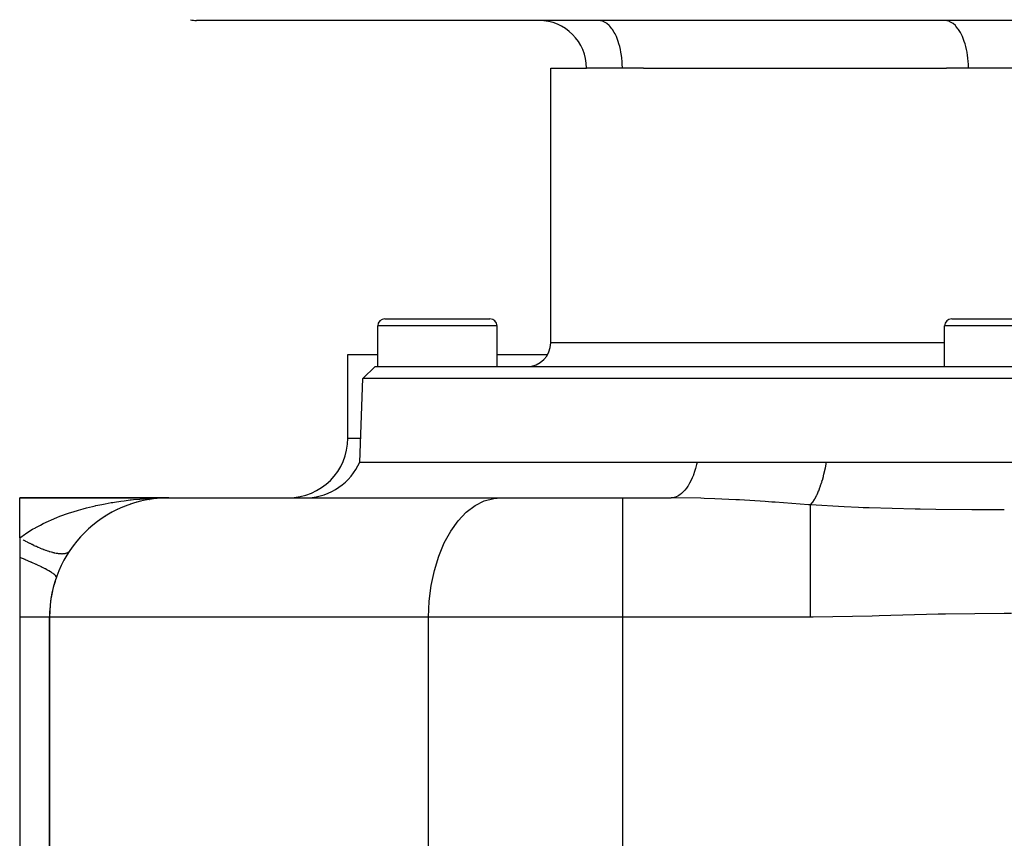
# Model space of a CAD drawing. Extents: x 24 to 820, y -389 to 283.
# Drawn here: x 232 to 315, y -311 to -242 of the extents above; entities that cross this region are included whole.
import ezdxf

# ---------------------------------------------------------------- set-up
doc = ezdxf.new("R2010")
doc.units = 0
doc.linetypes.add('DASHED', pattern=[11.05, 8.7, -2.35])
doc.layers.get('0').update_dxf_attribs({"linetype": 'CONTINUOUS'})
doc.layers.add('NEVIDI', color=4, linetype='DASHED')

msp = doc.modelspace()

# ---------------------------------------------------------------- linework, layer by layer
at = {"color": 2}
for p, q in [((382.184509, -242.417166), (246.81552, -242.417166)), ((276.500014, -269.417166), (276.500014, -246.417166)), ((276.500014, -269.417166), (276.500014, -246.417166)), ((276.500014, -246.417166), (279.500014, -246.417166)), ((282.500014, -246.417166), (279.500014, -246.417166)), ((284.279033, -246.417166), (282.500014, -246.417166)), ((284.279033, -246.417166), (309.648632, -246.417166)), ((311.500014, -246.417166), (309.648632, -246.417166)), ((317.500014, -246.417166), (311.500014, -246.417166)), ((262.000014, -271.417166), (262.000014, -268.017166)), ((262.000014, -271.417166), (262.000014, -268.017166)), ((262.600014, -267.417166), (271.400014, -267.417166)), ((272.000014, -271.417166), (272.000014, -268.017166)), ((272.000014, -271.417166), (272.000014, -268.017166)), ((309.500014, -271.417166), (309.500014, -268.017166)), ((309.500014, -271.417166), (309.500014, -268.017166)), ((310.100014, -267.417166), (318.900014, -267.417166)), ((259.500014, -277.417166), (259.500014, -270.417166)), ((259.500014, -277.417166), (259.500014, -270.417166)), ((259.500014, -270.417166), (262.000014, -270.417166)), ((272.000014, -270.417166), (276.230247, -270.417166)), ((260.744481, -272.416557), (261.779381, -271.417166)), ((260.744481, -272.416557), (261.779381, -271.417166)), ((261.779381, -271.417166), (367.220648, -271.417166)), ((260.500014, -279.417166), (260.744481, -272.416557)), ((260.500014, -279.417166), (260.744481, -272.416557)), ((368.255548, -272.416557), (260.744481, -272.416557)), ((260.500014, -279.417166), (288.761694, -279.417166)), ((288.761694, -279.417166), (288.904024, -279.417166)), ((288.904024, -279.417166), (291.332312, -279.417166)), ((291.332312, -279.417166), (291.596309, -279.417166)), ((291.596309, -279.417166), (292.067607, -279.417166)), ((292.067607, -279.417166), (294.081913, -279.417166)), ((294.081913, -279.417166), (294.350484, -279.417166)), ((294.350484, -279.417166), (296.838346, -279.417166)), ((296.838346, -279.417166), (296.879528, -279.417166)), ((296.879528, -279.417166), (297.152911, -279.417166)), ((297.152911, -279.417166), (299.60446, -279.417166)), ((299.60446, -279.417166), (299.650515, -279.417166)), ((299.650515, -279.417166), (301.76903, -279.417166)), ((301.76903, -279.417166), (303.566828, -279.417166)), ((303.566828, -279.417166), (303.940581, -279.417166)), ((303.940581, -279.417166), (306.815014, -279.417166)), ((306.815014, -279.417166), (307.926782, -279.417166)), ((307.926782, -279.417166), (308.304733, -279.417166)), ((308.304733, -279.417166), (311.930591, -279.417166)), ((311.930591, -279.417166), (312.331067, -279.417166)), ((312.331067, -279.417166), (312.71236, -279.417166)), ((312.71236, -279.417166), (316.752615, -279.417166)), ((232.000014, -282.417166), (244.500014, -282.417166)), ((244.500014, -282.417166), (232.000014, -282.417166)), ((232.000014, -285.771385), (232.000014, -282.417166)), ((241.275868, -282.951181), (241.246681, -282.960838)), ((241.782424, -282.793268), (241.743047, -282.803232)), ((242.191561, -282.68998), (241.782424, -282.793268)), ((241.807705, -282.78641), (241.782424, -282.793268)), ((242.861338, -282.552247), (242.354163, -282.650876)), ((242.861338, -282.552247), (242.836707, -282.555931)), ((242.86114, -282.552282), (242.870766, -282.550513)), ((243.404746, -282.477292), (242.861338, -282.552247)), ((242.877203, -282.549721), (242.861338, -282.552247)), ((243.404746, -282.477292), (243.3881, -282.478946)), ((243.523363, -282.467509), (243.404746, -282.477292)), ((243.415481, -282.476151), (243.404746, -282.477292)), ((243.647939, -282.457234), (243.625243, -282.459106)), ((243.950971, -282.432241), (243.67903, -282.45467)), ((243.950971, -282.432241), (243.942572, -282.432658)), ((243.956384, -282.431954), (243.950971, -282.432241)), ((244.500014, -282.417166), (272.293071, -282.417166)), ((272.293071, -282.417166), (282.543329, -282.417166)), ((282.543329, -282.417166), (286.57747, -282.417166)), ((282.543329, -282.417166), (286.577476, -282.417166)), ((286.687327, -282.411825), (286.57747, -282.417166)), ((239.718878, -283.634186), (239.68067, -283.654293)), ((240.228675, -283.375283), (240.192762, -283.391728)), ((240.747986, -283.147739), (240.714951, -283.160724)), ((238.246301, -284.613893), (238.206447, -284.644467)), ((238.727488, -284.25151), (238.687246, -284.27886)), ((239.218428, -283.925709), (239.178764, -283.949507)), ((237.322129, -285.454555), (237.286428, -285.489354)), ((237.775321, -285.015916), (237.737052, -285.049051)), ((232.000014, -285.771385), (232.000014, -287.417166)), ((236.890753, -285.928782), (236.858666, -285.963971)), ((236.166683, -286.889456), (236.150623, -286.911895)), ((236.482061, -286.441179), (236.454608, -286.475049)), ((232.000014, -287.417166), (232.000014, -292.417166)), ((232.000014, -292.417166), (232.000014, -365.417166)), ((234.500014, -292.417166), (234.500014, -364.287329)), ((234.500014, -364.287329), (234.500014, -292.417166))]:
    msp.add_line(p, q, dxfattribs=at)
for centre, radius, start, end in [((246.81552, -240.417166), 2, 255.384617, 270), ((275.500014, -246.417166), 4, 0, 90), ((262.600014, -268.017166), 0.6, 90, 180), ((271.400014, -268.017166), 0.6, 0, 90), ((310.100014, -268.017166), 0.6, 90, 180), ((274.500014, -269.417166), 2, 270, 360), ((254.500014, -277.417166), 5, 270, 360), ((255.917439, -277.417166), 5, 272.642182, 336.421822), ((244.500014, -292.417166), 10, 90, 180), ((244.500014, -292.417166), 10, 160.528779, 164.616197), ((244.500014, -292.417166), 10, 167.538465, 172.233677), ((244.500014, -292.417166), 10, 174.768715, 180)]:
    msp.add_arc(centre, radius, start, end, dxfattribs=at)
at = {"layer": 'NEVIDI', "color": 7, "linetype": 'CONTINUOUS'}
for p, q in [((280.682333, -242.433821), (280.500014, -242.417166)), ((280.687684, -242.434815), (280.682333, -242.433821)), ((280.931551, -242.511388), (280.687684, -242.434815)), ((280.952523, -242.520893), (280.931551, -242.511388)), ((281.173941, -242.651095), (280.952523, -242.520893)), ((309.682333, -242.433821), (309.500014, -242.417166)), ((309.687684, -242.434815), (309.682333, -242.433821)), ((309.931551, -242.511388), (309.687684, -242.434815)), ((309.952523, -242.520893), (309.931551, -242.511388)), ((310.173941, -242.651095), (309.952523, -242.520893)), ((281.209251, -242.677122), (281.173941, -242.651095)), ((281.405611, -242.850714), (281.209251, -242.677122)), ((281.453156, -242.900622), (281.405611, -242.850714)), ((281.622874, -243.107069), (281.453156, -242.900622)), ((281.67991, -243.1874), (281.622874, -243.107069)), ((281.822226, -243.415995), (281.67991, -243.1874)), ((310.209251, -242.677122), (310.173941, -242.651095)), ((310.405611, -242.850714), (310.209251, -242.677122)), ((310.453156, -242.900622), (310.405611, -242.850714)), ((310.622874, -243.107069), (310.453156, -242.900622)), ((310.67991, -243.1874), (310.622874, -243.107069)), ((310.822226, -243.415995), (310.67991, -243.1874)), ((281.885462, -243.532355), (281.822226, -243.415995)), ((282.000557, -243.772647), (281.885462, -243.532355)), ((282.066102, -243.9293), (282.000557, -243.772647)), ((282.155063, -244.171448), (282.066102, -243.9293)), ((282.218469, -244.370791), (282.155063, -244.171448)), ((310.885462, -243.532355), (310.822226, -243.415995)), ((311.000557, -243.772647), (310.885462, -243.532355)), ((311.066102, -243.9293), (311.000557, -243.772647)), ((311.155063, -244.171448), (311.066102, -243.9293)), ((311.218469, -244.370791), (311.155063, -244.171448)), ((282.283241, -244.605974), (282.218469, -244.370791)), ((282.339977, -244.849318), (282.283241, -244.605974)), ((282.38305, -245.069313), (282.339977, -244.849318)), ((311.283241, -244.605974), (311.218469, -244.370791)), ((311.339977, -244.849318), (311.283241, -244.605974)), ((311.38305, -245.069313), (311.339977, -244.849318)), ((282.428361, -245.35607), (282.38305, -245.069313)), ((282.452904, -245.554093), (282.428361, -245.35607)), ((282.482012, -245.881677), (282.452904, -245.554093)), ((311.428361, -245.35607), (311.38305, -245.069313)), ((311.452904, -245.554093), (311.428361, -245.35607)), ((311.482012, -245.881677), (311.452904, -245.554093)), ((282.491687, -246.052529), (282.482012, -245.881677)), ((282.500014, -246.417166), (282.491687, -246.052529)), ((311.491687, -246.052529), (311.482012, -245.881677)), ((311.500014, -246.417166), (311.491687, -246.052529)), ((272.000014, -268.017166), (262.000014, -268.017166)), ((319.500014, -268.017166), (309.500014, -268.017166)), ((309.500014, -269.417166), (276.500014, -269.417166)), ((259.500014, -277.417166), (260.569856, -277.417166)), ((288.715417, -279.626277), (288.633175, -279.946538)), ((288.761694, -279.417166), (288.715417, -279.626277)), ((299.515253, -279.891734), (299.604464, -279.417172)), ((288.448842, -280.513099), (288.362238, -280.730569)), ((288.457152, -280.490853), (288.448842, -280.513099)), ((288.556372, -280.203153), (288.457152, -280.490853)), ((288.626298, -279.970975), (288.556372, -280.203153)), ((288.633175, -279.946538), (288.626298, -279.970975)), ((299.358262, -280.57435), (299.390621, -280.445885)), ((299.390621, -280.445885), (299.396091, -280.423615)), ((299.396091, -280.423615), (299.486637, -280.02849)), ((299.486637, -280.02849), (299.496362, -279.982732)), ((299.496362, -279.982732), (299.510464, -279.91507)), ((299.510464, -279.91507), (299.515253, -279.891734)), ((288.136315, -281.199082), (288.011062, -281.411308)), ((288.238905, -281.001696), (288.136315, -281.199082)), ((288.248557, -280.981899), (288.238905, -281.001696)), ((288.362238, -280.730569), (288.248557, -280.981899)), ((299.114241, -281.39615), (299.189144, -281.167829)), ((299.189144, -281.167829), (299.201648, -281.127846)), ((299.201648, -281.127846), (299.255728, -280.94824)), ((299.255728, -280.94824), (299.26186, -280.92716)), ((299.26186, -280.92716), (299.347072, -280.617515)), ((299.347072, -280.617515), (299.358262, -280.57435)), ((287.453648, -282.066921), (287.311006, -282.174421)), ((287.466274, -282.056356), (287.453648, -282.066921)), ((287.606012, -281.927434), (287.466274, -282.056356)), ((287.736994, -281.785392), (287.606012, -281.927434)), ((287.748856, -281.771445), (287.736994, -281.785392)), ((287.882817, -281.600437), (287.748856, -281.771445)), ((288.000333, -281.428167), (287.882817, -281.600437)), ((288.011062, -281.411308), (288.000333, -281.428167)), ((298.7871, -282.205019), (298.829416, -282.115449)), ((298.829416, -282.115449), (298.843815, -282.084034)), ((298.843815, -282.084034), (298.948258, -281.8413)), ((298.948258, -281.8413), (298.955307, -281.823939)), ((298.955307, -281.823939), (299.015647, -281.66994)), ((299.015647, -281.66994), (299.029212, -281.633953)), ((299.029212, -281.633953), (299.107631, -281.41542)), ((299.107631, -281.41542), (299.114241, -281.39615)), ((238.36773, -283.072538), (238.871946, -282.965098)), ((238.871946, -282.965098), (239.151938, -282.910061)), ((239.151938, -282.910061), (239.663548, -282.817722)), ((239.663548, -282.817722), (239.795492, -282.795591)), ((239.795492, -282.795591), (239.946496, -282.771096)), ((239.946496, -282.771096), (240.461808, -282.694065)), ((240.461808, -282.694065), (240.746217, -282.655814)), ((240.746217, -282.655814), (241.26215, -282.59398)), ((241.26215, -282.59398), (241.33007, -282.586555)), ((241.33007, -282.586555), (241.547157, -282.563925)), ((241.547157, -282.563925), (242.065689, -282.516591)), ((242.065689, -282.516591), (242.352168, -282.494452)), ((242.352168, -282.494452), (242.873299, -282.4614)), ((242.873299, -282.4614), (242.90488, -282.459694)), ((242.90488, -282.459694), (243.161056, -282.447106)), ((243.161056, -282.447106), (243.684557, -282.428257)), ((243.684557, -282.428257), (243.974002, -282.421779)), ((243.974002, -282.421779), (244.500014, -282.417166)), ((270.154915, -283.067031), (270.928783, -282.676512)), ((270.928783, -282.676512), (271.727278, -282.46129)), ((271.727278, -282.46129), (272.293071, -282.417166)), ((282.543329, -292.417166), (282.543329, -282.417166)), ((289.070814, -282.454964), (286.57747, -282.417166)), ((286.846744, -282.385064), (286.687327, -282.411825)), ((286.860134, -282.381787), (286.846744, -282.385064)), ((287.003001, -282.336734), (286.860134, -282.381787)), ((287.155258, -282.26797), (287.003001, -282.336734)), ((287.168326, -282.261041), (287.155258, -282.26797)), ((287.311006, -282.174421), (287.168326, -282.261041)), ((289.353859, -282.463634), (289.070814, -282.454964)), ((290.260931, -282.496713), (289.353859, -282.463634)), ((292.020414, -282.581226), (290.260931, -282.496713)), ((292.308144, -282.597265), (292.020414, -282.581226)), ((294.479967, -282.734019), (292.308144, -282.597265)), ((295.021331, -282.771549), (294.479967, -282.734019)), ((295.316978, -282.79248), (295.021331, -282.771549)), ((298.092715, -282.998163), (295.316978, -282.79248)), ((298.259634, -283.010772), (298.424178, -282.817807)), ((298.424178, -282.817807), (298.431508, -282.808018)), ((298.431508, -282.808018), (298.431986, -282.807377)), ((298.431986, -282.807377), (298.446832, -282.787222)), ((298.446832, -282.787222), (298.604232, -282.547249)), ((298.604232, -282.547249), (298.611881, -282.534337)), ((298.611881, -282.534337), (298.633598, -282.497025)), ((298.633598, -282.497025), (298.648602, -282.470682)), ((298.648602, -282.470682), (298.779699, -282.220269)), ((298.779699, -282.220269), (298.7871, -282.205019)), ((235.617142, -283.873563), (235.840873, -283.79291)), ((235.840873, -283.79291), (236.100161, -283.703276)), ((236.100161, -283.703276), (236.577581, -283.548461)), ((236.577581, -283.548461), (236.841467, -283.468289)), ((236.841467, -283.468289), (236.921797, -283.444617)), ((236.921797, -283.444617), (237.328113, -283.32993)), ((237.328113, -283.32993), (237.597675, -283.258343)), ((237.597675, -283.258343), (238.09291, -283.135757)), ((238.09291, -283.135757), (238.320354, -283.083197)), ((238.320354, -283.083197), (238.36773, -283.072538)), ((268.735923, -284.342778), (269.419563, -283.6258)), ((269.419563, -283.6258), (270.154915, -283.067031)), ((298.259634, -283.010772), (298.092715, -282.998163)), ((298.259633, -283.125364), (298.259633, -283.010772)), ((298.259633, -283.242043), (298.259633, -283.125364)), ((298.259633, -283.275643), (298.259633, -283.242043)), ((298.259633, -283.664429), (298.259633, -283.275643)), ((298.259633, -283.833569), (298.259633, -283.664429)), ((301.090549, -283.179492), (298.259634, -283.010773)), ((302.274589, -283.232381), (301.090549, -283.179492)), ((302.685579, -283.248715), (302.274589, -283.232381)), ((303.182949, -283.267198), (302.685579, -283.248715)), ((307.036563, -283.370625), (303.182949, -283.267198)), ((307.047103, -283.370827), (307.036563, -283.370625)), ((307.444349, -283.378151), (307.047103, -283.370827)), ((308.759366, -283.39875), (307.444349, -283.378151)), ((311.771376, -283.427734), (308.759366, -283.39875)), ((312.177074, -283.42995), (311.771376, -283.427734)), ((312.969447, -283.433223), (312.177074, -283.42995)), ((314.505246, -283.435703), (312.969447, -283.433223)), ((233.73304, -284.695259), (233.970868, -284.575409)), ((233.970868, -284.575409), (234.413005, -284.366208)), ((234.413005, -284.366208), (234.420511, -284.3628)), ((234.420511, -284.3628), (234.660792, -284.256101)), ((234.660792, -284.256101), (235.118181, -284.065145)), ((235.118181, -284.065145), (235.372512, -283.965411)), ((235.372512, -283.965411), (235.617142, -283.873563)), ((268.116204, -285.205208), (268.735923, -284.342778)), ((298.259633, -283.876809), (298.259633, -283.833569)), ((298.259633, -284.342792), (298.259633, -283.876809)), ((298.259633, -284.569249), (298.259633, -284.342792)), ((298.259633, -284.621398), (298.259633, -284.569249)), ((298.259633, -285.149593), (298.259633, -284.621398)), ((232.394982, -285.487927), (232.47291, -285.435158)), ((232.47291, -285.435158), (232.686098, -285.295576)), ((232.686098, -285.295576), (233.085942, -285.050896)), ((233.085942, -285.050896), (233.311779, -284.921521)), ((233.311779, -284.921521), (233.343188, -284.903993)), ((233.343188, -284.903993), (233.73304, -284.695259)), ((267.571741, -286.19733), (268.116204, -285.205208)), ((298.259633, -285.43681), (298.259633, -285.149593)), ((298.259633, -285.496961), (298.259633, -285.43681)), ((232.000014, -285.771385), (232.096513, -285.699507)), ((232.096513, -285.699507), (232.394982, -285.487927)), ((232.332857, -285.963162), (232.299289, -285.944283)), ((232.439691, -286.022551), (232.332857, -285.963162)), ((232.480649, -286.045039), (232.439691, -286.022551)), ((232.514042, -286.063257), (232.480649, -286.045039)), ((232.661114, -286.142246), (232.514042, -286.063257)), ((232.694332, -286.159803), (232.661114, -286.142246)), ((232.840367, -286.235729), (232.694332, -286.159803)), ((232.873339, -286.252586), (232.840367, -286.235729)), ((232.978047, -286.305409), (232.873339, -286.252586)), ((267.112259, -287.301357), (267.571741, -286.19733)), ((298.259633, -286.071998), (298.259633, -285.496961)), ((298.259633, -286.421634), (298.259633, -286.071998)), ((233.018086, -286.325321), (232.978047, -286.305409)), ((233.050766, -286.341454), (233.018086, -286.325321)), ((233.193789, -286.410787), (233.050766, -286.341454)), ((233.226031, -286.426126), (233.193789, -286.410787)), ((233.367363, -286.492072), (233.226031, -286.426126)), ((233.399179, -286.506622), (233.367363, -286.492072)), ((233.499979, -286.551986), (233.399179, -286.506622)), ((233.538453, -286.569002), (233.499979, -286.551986)), ((233.569868, -286.582772), (233.538453, -286.569002)), ((233.706706, -286.641418), (233.569868, -286.582772)), ((233.73745, -286.65429), (233.706706, -286.641418)), ((233.871791, -286.709182), (233.73745, -286.65429)), ((233.901935, -286.721189), (233.871791, -286.709182)), ((233.997199, -286.758361), (233.901935, -286.721189)), ((234.033451, -286.77219), (233.997199, -286.758361)), ((234.062897, -286.783292), (234.033451, -286.77219)), ((234.191236, -286.830261), (234.062897, -286.783292)), ((234.219961, -286.840449), (234.191236, -286.830261)), ((234.345026, -286.883356), (234.219961, -286.840449)), ((234.372987, -286.892615), (234.345026, -286.883356)), ((234.461094, -286.920959), (234.372987, -286.892615)), ((234.494509, -286.931368), (234.461094, -286.920959)), ((234.521682, -286.93969), (234.494509, -286.931368)), ((234.639429, -286.974214), (234.521682, -286.93969)), ((234.66567, -286.981554), (234.639429, -286.974214)), ((234.779433, -287.011783), (234.66567, -286.981554)), ((234.804755, -287.018144), (234.779433, -287.011783)), ((234.884271, -287.037198), (234.804755, -287.018144)), ((234.914317, -287.044019), (234.884271, -287.037198)), ((234.938644, -287.049385), (234.914317, -287.044019)), ((235.043771, -287.070859), (234.938644, -287.049385)), ((235.067079, -287.075224), (235.043771, -287.070859)), ((235.16761, -287.092265), (235.067079, -287.075224)), ((235.189866, -287.095623), (235.16761, -287.092265)), ((235.259583, -287.105088), (235.189866, -287.095623)), ((235.285598, -287.10819), (235.259583, -287.105088)), ((235.306747, -287.11053), (235.285598, -287.10819)), ((235.397566, -287.118606), (235.306747, -287.11053)), ((235.694986, -287.116667), (235.620052, -287.122126)), ((235.711338, -287.114918), (235.694986, -287.116667)), ((235.780691, -287.104953), (235.711338, -287.114918)), ((235.795773, -287.102184), (235.780691, -287.104953)), ((235.84224, -287.092111), (235.795773, -287.102184)), ((235.859387, -287.087749), (235.84224, -287.092111)), ((235.873232, -287.083949), (235.859387, -287.087749)), ((235.931011, -287.065068), (235.873232, -287.083949)), ((235.943452, -287.060282), (235.931011, -287.065068)), ((235.995368, -287.036952), (235.943452, -287.060282)), ((236.006454, -287.031165), (235.995368, -287.036952)), ((236.040135, -287.011474), (236.006454, -287.031165)), ((236.05233, -287.003453), (236.040135, -287.011474)), ((236.062037, -286.996681), (236.05233, -287.003453)), ((236.101808, -286.964645), (236.062037, -286.996681)), ((236.110123, -286.9569), (236.101808, -286.964645)), ((236.143717, -286.920599), (236.110123, -286.9569)), ((298.259633, -286.488797), (298.259633, -286.421634)), ((298.259633, -287.095149), (298.259633, -286.488797)), ((298.259633, -287.507241), (298.259633, -287.095149)), ((232.445463, -287.597135), (232.000009, -287.417164)), ((232.465716, -287.605489), (232.445463, -287.597135)), ((232.482519, -287.612431), (232.465716, -287.605489)), ((232.494718, -287.617478), (232.482519, -287.612431)), ((232.923923, -287.798932), (232.494718, -287.617478)), ((232.958651, -287.813966), (232.923923, -287.798932)), ((232.988562, -287.826961), (232.958651, -287.813966)), ((233.015676, -287.838777), (232.988562, -287.826961)), ((233.367406, -287.995506), (233.015676, -287.838777)), ((235.41757, -287.119926), (235.397566, -287.118606)), ((235.50326, -287.123496), (235.41757, -287.119926)), ((235.522066, -287.123793), (235.50326, -287.123496)), ((235.580517, -287.123483), (235.522066, -287.123793)), ((235.602449, -287.122851), (235.580517, -287.123483)), ((235.620052, -287.122126), (235.602449, -287.122851)), ((266.746011, -288.497447), (267.112259, -287.301357)), ((298.259633, -287.580312), (298.259633, -287.507241)), ((298.259633, -288.203099), (298.259633, -287.580312)), ((233.399265, -288.010046), (233.367406, -287.995506)), ((233.468394, -288.04181), (233.399265, -288.010046)), ((233.492735, -288.053067), (233.468394, -288.04181)), ((233.770005, -288.184238), (233.492735, -288.053067)), ((233.798559, -288.198084), (233.770005, -288.184238)), ((233.896805, -288.246271), (233.798559, -288.198084)), ((233.918371, -288.256968), (233.896805, -288.246271)), ((234.12613, -288.362508), (233.918371, -288.256968)), ((234.150979, -288.375467), (234.12613, -288.362508)), ((234.267186, -288.43719), (234.150979, -288.375467)), ((234.285273, -288.446977), (234.267186, -288.43719)), ((234.431025, -288.52793), (234.285273, -288.446977)), ((234.451816, -288.539818), (234.431025, -288.52793)), ((234.573132, -288.611271), (234.451816, -288.539818)), ((234.587571, -288.620046), (234.573132, -288.611271)), ((234.680503, -288.678231), (234.587571, -288.620046)), ((234.696985, -288.688904), (234.680503, -288.678231)), ((234.809718, -288.765702), (234.696985, -288.688904)), ((234.820369, -288.77338), (234.809718, -288.765702)), ((266.479549, -289.764305), (266.746011, -288.497447)), ((298.259633, -288.675236), (298.259633, -288.203099)), ((298.259633, -288.752962), (298.259633, -288.675236)), ((298.259633, -289.378106), (298.259633, -288.752962)), ((234.871231, -288.81141), (234.820369, -288.77338)), ((234.883146, -288.8207), (234.871231, -288.81141)), ((234.973004, -288.897895), (234.883146, -288.8207)), ((234.979669, -288.904348), (234.973004, -288.897895)), ((235.000525, -288.925591), (234.979669, -288.904348)), ((235.007734, -288.933389), (235.000525, -288.925591)), ((235.060434, -289.00578), (235.007734, -288.933389)), ((235.062964, -289.010885), (235.060434, -289.00578)), ((235.066703, -289.019288), (235.062964, -289.010885)), ((235.0691, -289.025482), (235.066703, -289.019288)), ((235.071924, -289.083833), (235.0691, -289.025482)), ((298.259633, -289.906204), (298.259633, -289.378106)), ((266.317762, -291.078698), (266.479549, -289.764305)), ((298.259633, -289.987327), (298.259633, -289.906204)), ((298.259633, -290.601452), (298.259633, -289.987327)), ((266.263508, -292.417166), (266.317762, -291.078698)), ((298.259633, -291.179233), (298.259633, -290.601452)), ((298.259633, -291.26235), (298.259633, -291.179233)), ((298.259633, -291.853685), (298.259633, -291.26235)), ((298.259633, -292.417166), (298.259633, -291.853685)), ((232.231325, -292.417166), (232.000014, -292.417166)), ((232.401498, -292.417166), (232.231325, -292.417166)), ((232.425012, -292.417166), (232.401498, -292.417166)), ((232.728795, -292.417166), (232.425012, -292.417166)), ((232.819883, -292.417166), (232.728795, -292.417166)), ((232.841459, -292.417166), (232.819883, -292.417166)), ((233.176612, -292.417166), (232.841459, -292.417166)), ((233.200264, -292.417166), (233.176612, -292.417166)), ((233.219657, -292.417166), (233.200264, -292.417166)), ((233.538271, -292.417166), (233.219657, -292.417166)), ((233.555261, -292.417166), (233.538271, -292.417166)), ((233.567801, -292.417166), (233.555261, -292.417166)), ((233.830142, -292.417166), (233.567801, -292.417166)), ((233.844419, -292.417166), (233.830142, -292.417166)), ((233.896386, -292.417166), (233.844419, -292.417166)), ((234.072445, -292.417166), (233.896386, -292.417166)), ((234.083991, -292.417166), (234.072445, -292.417166)), ((234.157391, -292.417166), (234.083991, -292.417166)), ((234.26237, -292.417166), (234.157391, -292.417166)), ((234.271037, -292.417166), (234.26237, -292.417166)), ((234.346742, -292.417166), (234.271037, -292.417166)), ((234.397822, -292.417166), (234.346742, -292.417166)), ((234.403514, -292.417166), (234.397822, -292.417166)), ((234.461563, -292.417166), (234.403514, -292.417166)), ((234.477231, -292.417166), (234.461563, -292.417166)), ((234.479885, -292.417166), (234.477231, -292.417166)), ((234.500014, -292.417166), (234.479885, -292.417166)), ((266.263508, -292.417166), (234.500014, -292.417166)), ((282.543329, -292.417166), (266.263508, -292.417166)), ((266.263508, -312.417166), (266.263508, -292.417166)), ((298.259633, -292.417166), (282.543329, -292.417166)), ((282.543329, -312.417166), (282.543329, -292.417166)), ((298.497874, -292.416998), (298.259633, -292.417166)), ((303.437311, -292.329624), (298.497874, -292.416998)), ((304.031001, -292.312565), (303.437311, -292.329624)), ((308.97099, -292.171311), (304.031001, -292.312565)), ((309.56733, -292.157478), (308.97099, -292.171311)), ((314.505226, -292.099626), (309.56733, -292.157478)), ((315.101525, -292.100554), (314.505226, -292.099626))]:
    msp.add_line(p, q, dxfattribs=at)

doc.saveas('drawing.dxf')
